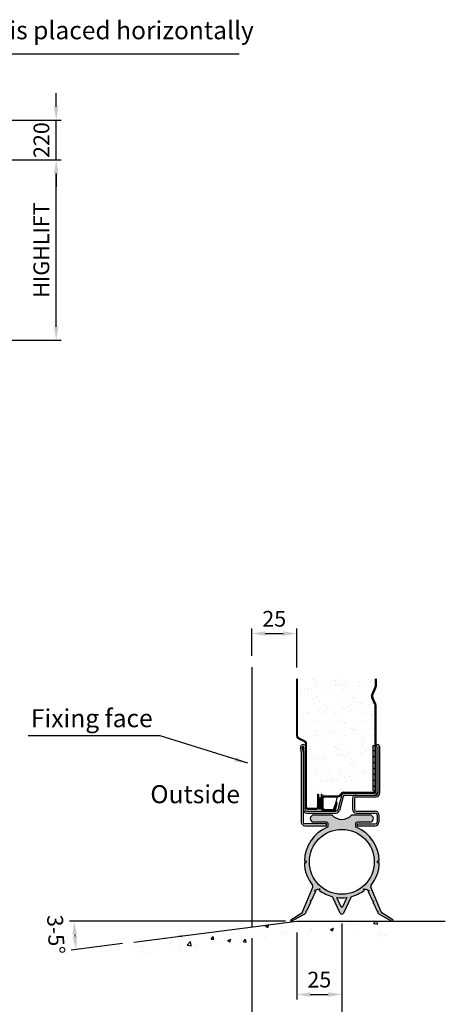
# Model space of a CAD drawing. Extents: x 0 to 21000, y 0 to 14850.
# Drawn here: x 12950 to 15311, y 4961 to 10423 of the extents above; entities that cross this region are included whole.
import ezdxf
from ezdxf.enums import TextEntityAlignment as Align

# ---------------------------------------------------------------- set-up
doc = ezdxf.new("R2010")
doc.units = 0
doc.header["$LTSCALE"] = 10
doc.header["$PDSIZE"] = -5
doc.linetypes.add('CENTER', pattern=[50.8, 31.75, -6.35, 6.35, -6.35])
doc.layers.get('0').update_dxf_attribs({"linetype": 'CONTINUOUS'})
doc.layers.get('DEFPOINTS').update_dxf_attribs({"linetype": 'CONTINUOUS'})
for name, color, linetype in [('23 DOOR', 7, 'CONTINUOUS'), ('24 FLOOR LEVEL', 7, 'CONTINUOUS'), ('HATCH', 9, 'CENTER')]:
    doc.layers.add(name, color=color, linetype=linetype)
doc.layers.add('Dimensions', color=7, linetype='CONTINUOUS', lineweight=25)
doc.styles.get("Standard").update_dxf_attribs({"font": 'arial.ttf'})
doc.dimstyles.new('10x', dxfattribs={"dimscale": 25, "dimtxt": 3.5, "dimasz": 3, "dimexe": 1.1, "dimexo": 2.5, "dimgap": 1.5, "dimtad": 1, "dimdec": 1, "dimlfac": 0.1, "dimdsep": 46, "dimtxsty": 'Standard', "dimcen": -3, "dimdle": 1.25, "dimclrd": 6, "dimclre": 6, "dimclrt": 7, "dimadec": 0, "dimazin": 0, "dimtfac": 0.75, "dimtdec": 1, "dimtix": 1, "dimtofl": 0, "dimtmove": 2, "dimatfit": 3, "dimfxl": 1.1, "dimtvp": 1, "dimtolj": 1, "dimlwd": -1, "dimarcsym": 0})
doc.dimstyles.get("Standard").update_dxf_attribs({"dimtxt": 3.5, "dimasz": 3, "dimexe": 1.1, "dimexo": 2.5, "dimgap": 1.5, "dimtad": 1, "dimdec": 1, "dimdsep": 46, "dimtxsty": 'Standard', "dimcen": -3, "dimdle": 1.25, "dimclrd": 4, "dimclre": 4, "dimclrt": 3, "dimadec": 0, "dimazin": 0, "dimtfac": 0.75, "dimtdec": 1, "dimtmove": 0, "dimatfit": 0, "dimfxl": 1.1, "dimtvp": 1, "dimtolj": 1, "dimarcsym": 0})

# ---------------------------------------------------------------- blocks, each defined once
blk = doc.blocks.new('*D18')
at = {"layer": 'DEFPOINTS', "color": 0, "linetype": 'Continuous', "transparency": 16777216}
for p in [(11956.1, 9645.2), (13152.4, 9645.2), (9270.1, 8645.2)]:
    blk.add_point(p, dxfattribs=at)
at = {"layer": 'Dimensions', "color": 4, "linetype": 'Continuous', "lineweight": -2, "transparency": 16777216}
for p, q in [((12018.6, 9645.2), (13179.9, 9645.2)), ((13152.4, 8720.2), (13152.4, 9570.2)), ((9332.6, 8645.2), (13179.9, 8645.2))]:
    blk.add_line(p, q, dxfattribs=at)
at = {"layer": 'Dimensions', "color": 4, "linetype": 'Continuous', "transparency": 16777216}
for points in [[(13139.9, 9570.2), (13164.9, 9570.2), (13152.4, 9645.2)], [(13139.9, 8720.2), (13164.9, 8720.2), (13152.4, 8645.2)]]:
    blk.add_solid(points, dxfattribs=at)
at = {"layer": 'Dimensions', "color": 3, "linetype": 'Continuous', "lineweight": 25, "transparency": 16777216, "insert": (13069.6, 9145.2), "char_height": 87.5, "attachment_point": 5, "rotation": 90}
blk.add_mtext('\\A1;HIGHLIFT', dxfattribs=at)
blk = doc.blocks.new('*D19')
at = {"layer": 'DEFPOINTS', "color": 0, "linetype": 'Continuous', "transparency": 16777216}
for p in [(12068.3, 9865.2), (13152.4, 9865.2), (11956.1, 9645.2)]:
    blk.add_point(p, dxfattribs=at)
at = {"layer": 'Dimensions', "color": 4, "linetype": 'Continuous', "lineweight": -2, "transparency": 16777216}
for p, q in [((13152.4, 9940.2), (13152.4, 10015.2)), ((12130.8, 9865.2), (13179.9, 9865.2)), ((13152.4, 9645.2), (13152.4, 9865.2)), ((12018.6, 9645.2), (13179.9, 9645.2)), ((13152.4, 9570.2), (13152.4, 9495.2))]:
    blk.add_line(p, q, dxfattribs=at)
at = {"layer": 'Dimensions', "color": 4, "linetype": 'Continuous', "transparency": 16777216}
for points in [[(13139.9, 9940.2), (13164.9, 9940.2), (13152.4, 9865.2)], [(13139.9, 9570.2), (13164.9, 9570.2), (13152.4, 9645.2)]]:
    blk.add_solid(points, dxfattribs=at)
at = {"layer": 'Dimensions', "color": 3, "linetype": 'Continuous', "lineweight": 25, "transparency": 16777216, "insert": (13070.2, 9755.2), "char_height": 87.5, "attachment_point": 5, "rotation": 90}
blk.add_mtext('\\A1;220', dxfattribs=at)
blk = doc.blocks.new('*D28')
at = {"layer": 'DEFPOINTS', "color": 0, "ltscale": 2, "transparency": 16777216}
for p in [(14486.8, 7017.6), (14236.8, 6831.7), (14486.8, 6767.4)]:
    blk.add_point(p, dxfattribs=at)
at = {"layer": 'Dimensions', "color": 6, "lineweight": -2, "ltscale": 2, "transparency": 16777216}
for p, q in [((14236.8, 6894.2), (14236.8, 7045.1)), ((14486.8, 6829.9), (14486.8, 7045.1))]:
    blk.add_line(p, q, dxfattribs=at)
at = {"layer": 'Dimensions', "color": 6, "ltscale": 2, "transparency": 16777216}
blk.add_line((14311.8, 7017.6), (14411.8, 7017.6), dxfattribs=at)
for points in [[(14311.8, 7030.1), (14311.8, 7005.1), (14236.8, 7017.6)], [(14411.8, 7030.1), (14411.8, 7005.1), (14486.8, 7017.6)]]:
    blk.add_solid(points, dxfattribs=at)
at = {"layer": 'Dimensions', "color": 7, "ltscale": 2, "transparency": 16777216, "insert": (14361.8, 7099.7), "char_height": 87.5, "attachment_point": 5}
blk.add_mtext('\\A1;25', dxfattribs=at)
blk = doc.blocks.new('*X25')
for p, q in [((656.4, 213.5), (661.4, 218.5)), ((672.8, 213.5), (677.8, 218.5)), ((689.2, 213.5), (694.2, 218.5)), ((705.6, 213.5), (710.6, 218.5)), ((722.1, 213.5), (727.1, 218.5)), ((738.5, 213.5), (743.5, 218.5)), ((754.9, 213.5), (759.9, 218.5)), ((771.3, 213.5), (772, 214.2))]:
    blk.add_line(p, q)
blk = doc.blocks.new('*D34')
at = {"layer": 'DEFPOINTS', "color": 0, "ltscale": 2, "transparency": 16777216}
for p in [(14486.8, 5421.6), (14486.8, 5421.6), (15311, 5421.6), (13257.2, 5316.5), (13582.2, 5305.2)]:
    blk.add_point(p, dxfattribs=at)
at = {"layer": 'Dimensions', "color": 6, "lineweight": -2, "ltscale": 2, "transparency": 16777216}
for p, q in [((14424.3, 5421.6), (13225.2, 5421.6)), ((13520.2, 5297.3), (13235.5, 5260.7))]:
    blk.add_line(p, q, dxfattribs=at)
at = {"layer": 'Dimensions', "color": 6, "ltscale": 2, "transparency": 16777216}
blk.add_arc((14486.8, 5421.6), 1234.1, 183.4826, 183.8464, dxfattribs=at)
for points in [[(13242.5, 5346.2), (13267.5, 5347), (13252.7, 5421.6)], [(13267.9, 5340), (13243, 5337.6), (13262.8, 5264.2)]]:
    blk.add_solid(points, dxfattribs=at)
at = {"layer": 'Dimensions', "color": 7, "ltscale": 2, "transparency": 16777216, "insert": (13151, 5348), "char_height": 87.5, "attachment_point": 5, "rotation": 273.1548}
blk.add_mtext('\\A1;3-5°', dxfattribs=at)
blk = doc.blocks.new('*D32')
at = {"layer": 'DEFPOINTS', "color": 0, "ltscale": 2, "transparency": 16777216}
for p in [(14737, 5471.2), (14486.8, 5421.6), (14737, 5015.5)]:
    blk.add_point(p, dxfattribs=at)
at = {"layer": 'Dimensions', "color": 6, "lineweight": -2, "ltscale": 2, "transparency": 16777216}
for p, q in [((14737, 5408.7), (14737, 4988)), ((14486.8, 5359.1), (14486.8, 4988))]:
    blk.add_line(p, q, dxfattribs=at)
at = {"layer": 'Dimensions', "color": 6, "ltscale": 2, "transparency": 16777216}
blk.add_line((14561.8, 5015.5), (14662, 5015.5), dxfattribs=at)
for points in [[(14561.8, 5028), (14561.8, 5003), (14486.8, 5015.5)], [(14662, 5028), (14662, 5003), (14737, 5015.5)]]:
    blk.add_solid(points, dxfattribs=at)
at = {"layer": 'Dimensions', "color": 7, "ltscale": 2, "transparency": 16777216, "insert": (14611.9, 5097.7), "char_height": 87.5, "attachment_point": 5}
blk.add_mtext('\\A1;25', dxfattribs=at)
blk = doc.blocks.new('*D33')
at = {"layer": 'DEFPOINTS', "color": 0, "ltscale": 2, "transparency": 16777216}
for p in [(14737, 5471.2), (14236.8, 5389.4), (14236.8, 4785.5)]:
    blk.add_point(p, dxfattribs=at)
at = {"layer": 'Dimensions', "color": 6, "lineweight": -2, "ltscale": 2, "transparency": 16777216}
for p, q in [((14737, 5408.7), (14737, 4758)), ((14236.8, 5326.9), (14236.8, 4758))]:
    blk.add_line(p, q, dxfattribs=at)
at = {"layer": 'Dimensions', "color": 6, "ltscale": 2, "transparency": 16777216}
blk.add_line((14662, 4785.5), (14311.8, 4785.5), dxfattribs=at)
for points in [[(14311.8, 4798), (14311.8, 4773), (14236.8, 4785.5)], [(14662, 4798), (14662, 4773), (14737, 4785.5)]]:
    blk.add_solid(points, dxfattribs=at)
at = {"layer": 'Dimensions', "color": 7, "ltscale": 2, "transparency": 16777216, "insert": (14486.9, 4867.6), "char_height": 87.5, "attachment_point": 5}
blk.add_mtext('\\A1;50', dxfattribs=at)

msp = doc.modelspace()

# ---------------------------------------------------------------- hatches: boundary and pattern name
at = {"layer": '23 DOOR'}
msp.add_hatch(color=256, dxfattribs=at).paths.add_polyline_path([(14621.78, 6105.51), (14606.78, 6105.51), (14606.78, 6056.51), (14606.78, 6045.51), (14621.78, 6045.51)])
h = msp.add_hatch(color=256, dxfattribs=at)
h.paths.add_polyline_path([(14811.96, 5961.21, -0.4142136), (14821.96, 5971.21), (14891.96, 5971.21, 1), (14891.96, 6011.21), (14791.96, 6011.21, -0.4551296), (14681.96, 6011.21), (14581.96, 6011.21, 1), (14581.96, 5971.21), (14651.96, 5971.21, -0.4142136), (14661.96, 5961.21), (14661.96, 5951.96, -0.3012095), (14655.86, 5942.75, 0.2956478), (14529, 5755.46), (14539.01, 5755.46, 0.0107301), (14539.01, 5746.96), (14529, 5746.96, 0.1645873), (14574.3, 5621.57, -0.2713902), (14575.74, 5611.56), (14519.48, 5473.56, -0.152834), (14515.68, 5468.95), (14454.57, 5429.17, 0.6891128), (14456.21, 5421.59), (14457.46, 5421.59, 0.0861896), (14458.8, 5422.04), (14525.93, 5458.27, 0.1644783), (14539.03, 5472.33), (14536.13, 5473.64), (14538.19, 5478.2), (14541.08, 5476.89), (14565.01, 5529.94), (14560.57, 5531.94), (14562.62, 5536.5), (14567.07, 5534.5), (14591, 5587.54), (14585, 5590.25), (14587.05, 5594.81), (14593.06, 5592.1, -0.4831954), (14608.3, 5595.73), (14612.91, 5601.88), (14616.91, 5598.88), (14612.37, 5592.83, 0.0812777), (14685.02, 5557.79), (14727.93, 5466.92, 0.631901), (14745.99, 5466.92), (14788.9, 5557.79, 0.0812777), (14861.55, 5592.83), (14857.01, 5598.88), (14861.01, 5601.88), (14865.62, 5595.73, -0.4831954), (14880.86, 5592.1), (14886.87, 5594.81), (14888.92, 5590.25), (14882.92, 5587.54), (14906.85, 5534.5), (14911.3, 5536.5), (14913.35, 5531.94), (14908.91, 5529.94), (14932.84, 5476.89), (14935.73, 5478.2), (14937.79, 5473.64), (14934.89, 5472.33, 0.1644783), (14947.99, 5458.27), (15015.11, 5422.04, 0.0861896), (15016.46, 5421.59), (15017.71, 5421.59, 0.6891128), (15019.35, 5429.17), (14958.24, 5468.95, -0.152834), (14954.44, 5473.56), (14898.18, 5611.56, -0.2713902), (14899.62, 5621.57, 0.1645873), (14944.92, 5746.96), (14934.91, 5746.96, 0.0107301), (14934.91, 5755.46), (14944.92, 5755.46, 0.2956478), (14818.06, 5942.75, -0.3012095), (14811.96, 5951.96)])
h.paths.add_polyline_path([(14916.96, 5751.21, -1), (14556.96, 5751.21, -1)], flags=16)
h.paths.add_polyline_path([(14763.95, 5552.97), (14741.65, 5502.35, -0.6948531), (14732.27, 5502.35), (14709.97, 5552.97, 0.0651034)], flags=16)
at = {"layer": 'HATCH'}
h = msp.add_hatch(dxfattribs=at)
h.set_pattern_fill('AR-SAND', color=256, scale=50, style=0)
h.set_pattern_definition([(37.5, (-4400.99, -3293.08), (-3.14967, 96.3412), [0, -76, 0, -85, 0, -81.25]), (7.5, (-4400.99, -3293.08), (88.4888, 141.1073), [0, -41, 0, -68.5, 0, -26.25]), (327.5, (-4462.49, -3293.08), (155.7071, 0.28295), [0, -25, 0, -90, 0, -117.5]), (317.5, (-4462.49, -3293.08), (150.3063, 43.8838), [0, -12.5, 0, -59, 0, -67.5])])
h.paths.add_polyline_path([(14921.78, 6619.68, 0.1056574), (14920.91, 6623.76), (14903.97, 6661.59, -0.2137004), (14903.97, 6682.03), (14920.91, 6719.86, 0.1056574), (14921.78, 6723.95), (14921.78, 6767.38), (14511.78, 6767.38), (14511.78, 6448.03, 0.1989124), (14514.71, 6440.95), (14535.92, 6419.74, -0.1989124), (14541.78, 6405.6), (14541.78, 6056.51, 0.4142136), (14551.78, 6046.51), (14591.78, 6046.51, 0.4142136), (14601.78, 6056.51), (14601.78, 6127.51), (14606.78, 6127.51), (14606.78, 6105.51), (14621.78, 6105.51), (14621.78, 6126.81), (14626.78, 6126.81), (14626.78, 6118.09), (14626.78, 6111.81), (14626.78, 6106.81, -0.4142136), (14636.78, 6116.81), (14715.64, 6116.81, 0.1989124), (14722.71, 6119.74), (14735.39, 6132.42, -0.1989124), (14746, 6136.81), (14911.78, 6136.81, 0.4197483), (14921.78, 6147), (14911.78, 6147), (14909.78, 6147), (14909.78, 6397), (14921.78, 6397)])
h = msp.add_hatch(dxfattribs=at)
h.set_pattern_fill('AR-CONC', color=256, scale=25, style=0)
h.set_pattern_definition([(50, (3199.63, -2057.08), (179.315, -15.688), [18.75, -206.25]), (355, (3199.63, -2057.08), (-34.6878, 188.048), [15, -165]), (100.4514, (3214.57, -2058.4), (144.6273, 172.3599), [15.935, -175.2855]), (46.1842, (3199.63, -2007.08), (266.8103, -41.3798), [28.125, -309.375]), (96.6356, (3221.86, -2010.53), (233.6657, 243.5295), [23.9026, -262.928]), (351.1842, (3199.63, -2007.08), (233.6655, 243.5297), [22.5, -247.5]), (21, (3224.63, -2019.58), (149.2268, -100.6547), [18.75, -206.25]), (326, (3224.63, -2019.58), (60.8288, 181.2875), [15, -165]), (71.4514, (3237.06, -2027.97), (210.0557, 80.6326), [15.935, -175.2855]), (37.5, (3199.63, -2057.085), (3.03996, 83.22346), [0, -163, 0, -167.5, 0, -165.625]), (7.5, (3199.63, -2057.085), (65.7674, 98.6029), [0, -95.5, 0, -159.25, 0, -63.125]), (327.5, (3143.88, -2057.085), (133.4556, -5.63872), [0, -62.5, 0, -195, 0, -258.75]), (317.5, (3118.88, -2057.08), (145.7965, 25.0262), [0, -81.25, 0, -129.5, 0, -183.75])])
h.paths.add_polyline_path([(15015.26, 5421.59), (14566.18, 5421.59, -0.1653598), (14561.37, 5421.23, -0.0097412), (14556.7, 5421.59), (14464.78, 5421.59), (14375.67, 5410.13, -0.1243925), (14372.02, 5409.66), (13560.19, 5305.24), (13560.19, 5212.19), (14464.78, 5328.54), (15015.26, 5328.54)])

# ---------------------------------------------------------------- linework, layer by layer
at = {"layer": '23 DOOR'}
for p, q in [((14486.78, 6448.03), (14486.78, 6767.38)), ((14491.78, 6448.03), (14491.78, 6767.38)), ((14920.91, 6719.86), (14903.97, 6682.03)), ((14921.78, 6767.38), (14921.78, 6723.95)), ((14926.78, 6767.38), (14926.78, 6723.95)), ((14925.47, 6717.82), (14908.53, 6679.99)), ((14920.91, 6623.76), (14903.97, 6661.59)), ((14925.47, 6625.81), (14908.53, 6663.64)), ((14921.78, 6397), (14921.78, 6619.68)), ((14926.78, 6146.81), (14926.78, 6619.68)), ((14491.18, 6437.42), (14532.39, 6416.21)), ((14494.71, 6440.95), (14535.92, 6419.74)), ((14536.78, 6056.51), (14536.78, 6405.6)), ((14541.78, 6056.51), (14541.78, 6405.6)), ((14909.78, 6397), (14909.78, 6147)), ((14909.78, 6397), (14921.78, 6397)), ((14919.78, 6397), (14919.78, 6147)), ((14921.78, 6147), (14921.78, 6397)), ((14921.78, 6397), (14921.78, 6147)), ((14936.78, 6391.68), (14936.78, 6131.81)), ((14946.78, 6391.68), (14946.78, 6131.81)), ((14512.14, 6361.69), (14512.14, 5971.81)), ((14522.14, 6361.69), (14522.14, 5971.81)), ((14532.14, 6361.69), (14532.14, 6041.99)), ((14601.78, 6127.51), (14606.78, 6127.51)), ((14601.78, 6127.51), (14601.78, 6056.51)), ((14606.78, 6127.51), (14606.78, 6105.51)), ((14621.78, 6126.81), (14626.78, 6126.81)), ((14621.78, 6126.81), (14621.78, 6105.51)), ((14626.78, 6126.81), (14626.78, 6118.09)), ((14722.71, 6119.74), (14735.39, 6132.42)), ((14726.25, 6116.21), (14738.92, 6128.88)), ((14746, 6136.81), (14911.78, 6136.81)), ((14746, 6131.81), (14912.04, 6131.81)), ((14754.28, 6131.81), (14916.78, 6131.81)), ((14754.28, 6131.81), (14916.78, 6131.81)), ((14754.28, 6121.81), (14926.78, 6121.81)), ((14909.78, 6147), (14919.78, 6147)), ((14911.78, 6147), (14921.78, 6147)), ((14606.78, 6105.51), (14606.78, 6056.51)), ((14606.78, 6105.51), (14621.78, 6105.51)), ((14606.78, 6105.51), (14606.78, 6045.51)), ((14621.78, 6045.51), (14621.78, 6105.51)), ((14621.78, 6100.51), (14621.78, 6051.81)), ((14626.78, 6092.71), (14626.78, 6098.1)), ((14626.78, 6092.71), (14626.78, 6051.81)), ((14631.78, 6106.81), (14631.78, 6051.81)), ((14636.78, 6116.81), (14715.64, 6116.81)), ((14636.78, 6111.81), (14715.64, 6111.81)), ((14693.1, 6045.52), (14699.18, 6068.21)), ((14697.93, 6044.22), (14706.68, 6076.86)), ((14701.82, 6078.16), (14699.18, 6068.21)), ((14702.76, 6042.93), (14711.51, 6075.57)), ((14705.13, 6081.63), (14713.22, 6111.81)), ((14734.96, 6116.99), (14714.12, 6039.22)), ((14744.62, 6114.4), (14723.78, 6036.64)), ((14796.96, 6101.81), (14796.96, 6041.81)), ((14806.96, 6101.81), (14806.96, 6041.81)), ((14816.96, 6111.81), (14926.78, 6111.81)), ((14542.14, 6031.81), (14704.46, 6031.81)), ((14542.14, 6021.81), (14704.46, 6021.81)), ((14591.78, 6046.51), (14551.78, 6046.51)), ((14591.78, 6041.51), (14551.78, 6041.51)), ((14606.78, 6045.51), (14621.78, 6045.51)), ((14641.78, 6041.81), (14688.27, 6041.81)), ((14641.78, 6036.81), (14688.27, 6036.81)), ((14641.78, 6031.81), (14688.27, 6031.81)), ((14816.96, 6031.81), (14922.22, 6031.81)), ((14816.96, 6021.81), (14922.22, 6021.81)), ((14932.22, 6011.81), (14932.22, 5971.81)), ((14942.22, 6011.81), (14942.22, 5971.81)), ((14651.96, 5961.81), (14532.14, 5961.81)), ((14651.96, 5951.81), (14651.96, 5961.81)), ((14821.96, 5961.81), (14821.96, 5951.81)), ((14821.96, 5961.81), (14922.22, 5961.81)), ((14532.14, 5951.81), (14651.96, 5951.81)), ((14821.96, 5951.81), (14922.22, 5951.81))]:
    msp.add_line(p, q, dxfattribs=at)
at = {"layer": '23 DOOR', "color": 7}
for p, q in [((14581.96, 6011.21), (14681.96, 6011.21)), ((14791.96, 6011.21), (14891.96, 6011.21)), ((14651.96, 5971.21), (14581.96, 5971.21)), ((14661.96, 5951.96), (14661.96, 5961.21)), ((14811.96, 5961.21), (14811.96, 5951.96)), ((14891.96, 5971.21), (14821.96, 5971.21)), ((14539.01, 5755.46), (14529, 5755.46)), ((14529, 5746.96), (14539.01, 5746.96)), ((14944.92, 5755.46), (14934.91, 5755.46)), ((14934.91, 5746.96), (14944.92, 5746.96)), ((14519.48, 5473.56), (14575.74, 5611.56)), ((14591, 5587.54), (14567.07, 5534.5)), ((14587.05, 5594.81), (14585, 5590.25)), ((14585, 5590.25), (14591, 5587.54)), ((14593.06, 5592.1), (14587.05, 5594.81)), ((14593, 5591.98), (14593.06, 5592.1)), ((14612.91, 5601.88), (14608.3, 5595.73)), ((14612.37, 5592.83), (14616.91, 5598.88)), ((14616.91, 5598.88), (14612.91, 5601.88)), ((14857.01, 5598.88), (14861.01, 5601.88)), ((14861.55, 5592.83), (14857.01, 5598.88)), ((14861.01, 5601.88), (14865.62, 5595.73)), ((14880.86, 5592.1), (14886.87, 5594.81)), ((14880.91, 5591.98), (14880.86, 5592.1)), ((14888.92, 5590.25), (14882.92, 5587.54)), ((14882.92, 5587.54), (14906.85, 5534.5)), ((14886.87, 5594.81), (14888.92, 5590.25)), ((14954.44, 5473.56), (14898.18, 5611.56)), ((14565.01, 5529.94), (14541.08, 5476.89)), ((14562.62, 5536.5), (14560.57, 5531.94)), ((14560.57, 5531.94), (14565.01, 5529.94)), ((14567.07, 5534.5), (14562.62, 5536.5)), ((14727.93, 5466.92), (14685.02, 5557.79)), ((14788.9, 5557.79), (14745.99, 5466.92)), ((14906.85, 5534.5), (14911.3, 5536.5)), ((14913.35, 5531.94), (14908.91, 5529.94)), ((14908.91, 5529.94), (14932.84, 5476.89)), ((14911.3, 5536.5), (14913.35, 5531.94)), ((14454.57, 5429.17), (14515.68, 5468.95)), ((14538.19, 5478.2), (14536.13, 5473.64)), ((14536.13, 5473.64), (14539.03, 5472.33)), ((14541.08, 5476.89), (14538.19, 5478.2)), ((14539.03, 5472.33), (14539.03, 5472.33)), ((14932.84, 5476.89), (14935.73, 5478.2)), ((14937.79, 5473.64), (14934.89, 5472.33)), ((14934.89, 5472.33), (14934.89, 5472.33)), ((14935.73, 5478.2), (14937.79, 5473.64)), ((15019.35, 5429.17), (14958.24, 5468.95)), ((14525.93, 5458.27), (14458.8, 5422.04)), ((14947.99, 5458.27), (15015.11, 5422.04))]:
    msp.add_line(p, q, dxfattribs=at)
at = {"layer": '23 DOOR'}
for points in [[(14626.78, 6118.09), (14626.78, 6111.81)], [(14626.78, 6111.81), (14626.78, 6098.1)]]:
    msp.add_lwpolyline(points, dxfattribs=at)
at = {"layer": '23 DOOR', "color": 7}
msp.add_lwpolyline([(14732.51, 5501.81), (14709.97, 5552.97, 0.0651034), (14763.95, 5552.97), (14741.41, 5501.81, -0.6110579)], format="xyb", close=True, dxfattribs=at)
msp.add_circle((14736.96, 5751.21), 180, dxfattribs=at)
at = {"layer": '23 DOOR'}
for centre, radius, start, end in [((14911.78, 6723.95), 10, 335.87463, 0), ((14911.78, 6723.95), 15, 335.87463, 0), ((14926.78, 6671.81), 25, 155.87463, 204.12537), ((14926.78, 6671.81), 20, 155.87463, 204.12537), ((14911.78, 6619.68), 10, 0, 24.12537), ((14911.78, 6619.68), 15, 0, 24.12537), ((14501.78, 6448.03), 15, 180, 225), ((14501.78, 6448.03), 10, 180, 225), ((14522.14, 6386.69), 15, 337.38011, 202.61989), ((14522.14, 6386.69), 5, 337.38009, 202.61982), ((14521.78, 6405.6), 15, 0, 45), ((14521.78, 6405.6), 20, 0, 45), ((14936.78, 6391.68), 10, 0, 180), ((14462.14, 6361.69), 50, 359.99999, 22.61987), ((14462.14, 6361.69), 60, 0.00002, 22.61986), ((14582.14, 6361.69), 60, 157.38014, 180.00002), ((14582.14, 6361.69), 50, 157.38013, 180.00002), ((14715.64, 6126.81), 10, 270, 315), ((14754.28, 6111.81), 20, 90, 165), ((14746, 6121.81), 15, 90, 135), ((14746, 6121.81), 10, 90, 135), ((14754.28, 6111.81), 10, 90, 165), ((14816.96, 6101.81), 20, 90, 180), ((14911.78, 6146.81), 10, 270, 0), ((14911.78, 6146.81), 15, 270, 0), ((14916.78, 6141.81), 20, 270, 1), ((14916.78, 6141.81), 10, 270, 1), ((14926.78, 6131.81), 20, 270, 0), ((14926.78, 6131.81), 10, 270, 0), ((14636.78, 6106.81), 10, 90, 180), ((14636.78, 6106.81), 5, 90, 180), ((14706.65, 6076.87), 5, 344.9997, 165), ((14715.64, 6126.81), 15, 270, 315), ((14816.96, 6101.81), 10, 90, 180), ((14542.14, 6041.81), 20, 179, 270), ((14542.14, 6041.81), 10, 179, 270), ((14551.78, 6056.51), 15, 180, 270), ((14551.78, 6056.51), 10, 180, 270), ((14591.78, 6056.51), 10, 270, 0), ((14591.78, 6056.51), 15, 270, 0), ((14641.78, 6051.81), 20, 180, 270), ((14641.78, 6051.81), 15, 180, 270), ((14641.78, 6051.81), 10, 180, 270), ((14688.27, 6046.81), 5, 270, 345), ((14688.27, 6046.81), 10, 270, 345), ((14688.27, 6046.81), 15, 270, 345), ((14704.46, 6041.81), 10, 270, 345), ((14704.46, 6041.81), 20, 270, 345), ((14816.96, 6041.81), 20, 180, 270), ((14816.96, 6041.81), 10, 180, 270), ((14922.22, 6011.81), 20, 0, 90), ((14922.22, 6011.81), 10, 0, 90), ((14532.14, 5971.81), 20, 180, 270), ((14532.14, 5971.81), 10, 180, 270), ((14922.22, 5971.81), 10, 270, 0), ((14922.22, 5971.81), 20, 270, 0)]:
    msp.add_arc(centre, radius, start, end, dxfattribs=at)
at = {"layer": '23 DOOR', "color": 7}
for centre, radius, start, end in [((14581.96, 5991.21), 20, 90, 270), ((14736.96, 6059.12), 72.94, 221.05662, 318.94338), ((14891.96, 5991.21), 20, 270, 90), ((14651.96, 5961.21), 10, 0, 90), ((14821.96, 5961.21), 10, 90, 180), ((14736.96, 5751.21), 208, 112.94879, 178.82959), ((14651.96, 5951.96), 10, 292.94879, 0), ((14821.96, 5951.96), 10, 180, 247.05121), ((14736.96, 5751.21), 208, 1.17041, 67.05121), ((14736.96, 5751.21), 208, 181.17041, 218.55587), ((14736.96, 5751.21), 198, 178.77047, 181.22953), ((14736.96, 5751.21), 208, 321.44413, 358.82959), ((14736.96, 5751.21), 198, 358.77047, 1.22953), ((14566.48, 5615.33), 10, 337.82072, 38.55587), ((14602.12, 5587.87), 10, 51.82415, 155.71802), ((14755.74, 5797.29), 249.72, 234.96174, 253.54836), ((14718.17, 5797.29), 249.72, 286.45164, 305.03826), ((14871.8, 5587.87), 10, 24.28198, 128.17585), ((14907.44, 5615.33), 10, 141.44413, 202.17928), ((14907.44, 5615.33), 10, 141.44413, 202.17928), ((14510.22, 5477.33), 10, 303.06271, 337.82072), ((14511.68, 5484.67), 30, 298.35689, 335.71802), ((14736.96, 5471.22), 10, 205.42234, 334.57766), ((14962.24, 5484.67), 30, 204.28198, 241.64311), ((14963.7, 5477.33), 10, 202.17928, 236.93729), ((14456.83, 5425.69), 4.15, 123.06271, 298.35689), ((15017.09, 5425.69), 4.15, 241.64311, 56.93729)]:
    msp.add_arc(centre, radius, start, end, dxfattribs=at)
at = {"layer": '24 FLOOR LEVEL'}
for p, q in [((14236.78, 6831.69), (14236.78, 5392.01)), ((13582.19, 5305.24), (14486.78, 5421.59)), ((14486.78, 5421.59), (15311.03, 5421.59))]:
    msp.add_line(p, q, dxfattribs=at)

# ---------------------------------------------------------------- block references
at = {"layer": '23 DOOR', "color": 4, "xscale": 1.999999999999318, "yscale": 1.999999999999318, "zscale": 1.999999999999318, "rotation": 90}
msp.add_blockref('*X25', (15346.78, 4852.99), dxfattribs=at)

# ---------------------------------------------------------------- texts
msp.add_text('operator is placed horizontally', height=100).set_placement((13275.5, 10314.71), align=Align.CENTER)
for s, p in [('Fixing face', (13012.17, 6498.05)), ('%%UOutside', (13674.63, 6076.41))]:
    msp.add_text(s, height=100).set_placement(p)

# ---------------------------------------------------------------- dimensions: what is measured, and where the dimension line sits
at = {"layer": 'Dimensions', "color": 3, "linetype": 'Continuous', "lineweight": 25}
dim = msp.add_linear_dim(base=(13152.37, 9865.18), p1=(11956.13, 9645.21), p2=(12068.28, 9865.18), angle=90, dimstyle='Standard', override={"dimscale": 25}, dxfattribs=at)
dim.commit()
dim.dimension.update_dxf_attribs({"geometry": '*D19', "text_midpoint": (13152.37, 9755.19), "dimtype": 160})
dim = msp.add_linear_dim(base=(13152.37, 9645.21), p1=(9270.12, 8645.21), p2=(11956.13, 9645.21), angle=90, text='HIGHLIFT', dimstyle='Standard', override={"dimscale": 25}, dxfattribs=at)
dim.commit()
dim.dimension.update_dxf_attribs({"geometry": '*D18', "text_midpoint": (13069.62, 9145.21)})
at = {"layer": 'Dimensions', "ltscale": 2}
for base, p1, p2, picture, middle in [((14486.78, 7017.56), (14236.78, 6831.69), (14486.78, 6767.38), '*D28', (14361.78, 7099.73)), ((14236.78, 4785.47), (14736.96, 5471.22), (14236.78, 5389.44), '*D33', (14486.87, 4867.65)), ((14736.96, 5015.53), (14486.78, 5421.59), (14736.96, 5471.22), '*D32', (14611.87, 5097.71))]:
    dim = msp.add_linear_dim(base=base, p1=p1, p2=p2, dimstyle='10x', dxfattribs=at)
    dim.commit()
    dim.dimension.update_dxf_attribs({"geometry": picture, "text_midpoint": middle})
dim = msp.add_angular_dim_2l(base=(13257.17, 5316.48), line1=((13582.19, 5305.24), (14486.78, 5421.59)), line2=((14486.78, 5421.59), (15311.03, 5421.59)), text='3-5°', dimstyle='10x', dxfattribs=at)
dim.commit()
dim.dimension.update_dxf_attribs({"geometry": '*D34', "text_midpoint": (13151.04, 5347.97), "dimtype": 162})

# ---------------------------------------------------------------- leaders
at = {"layer": '24 FLOOR LEVEL', "color": 1}
msp.add_leader([(12028.4, 9778.74), (12299.75, 10234.01), (14167.21, 10234.01)], dimstyle='Standard', override={"dimscale": 25}, dxfattribs=at)
at = {"layer": 'Dimensions', "ltscale": 2}
msp.add_leader([(14216.24, 6297.74), (13729.72, 6450.96), (12996.8, 6450.96)], dimstyle='10x', dxfattribs=at)

doc.saveas('drawing.dxf')
